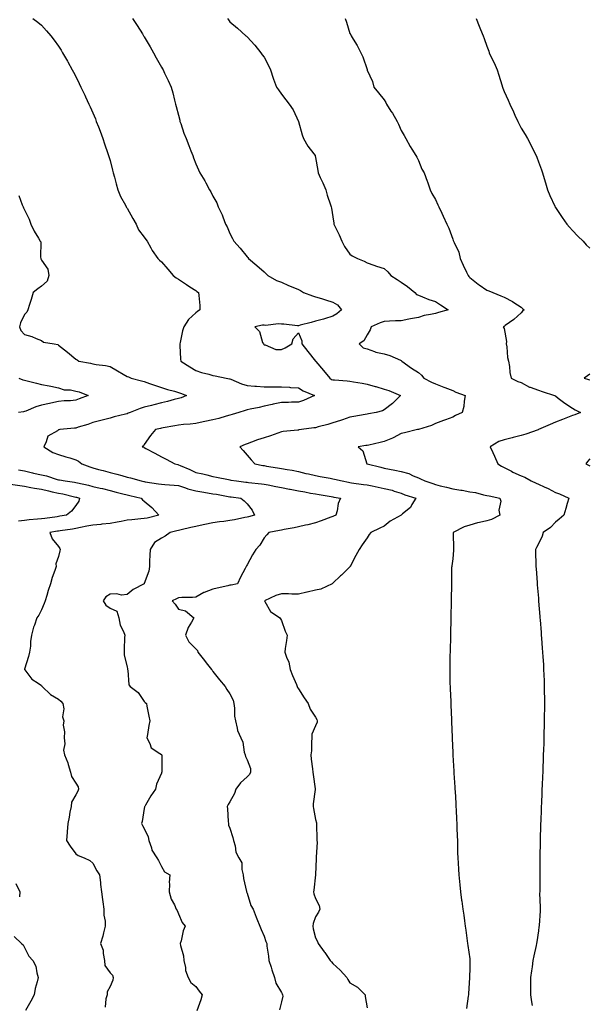
# Model space of a CAD drawing. Units: inches. Extents: x 960563 to 963203, y 7329578 to 7332218.
# Drawn here: x 961115 to 961448, y 7330676 to 7331251 of the extents above; entities that cross this region are included whole.
import ezdxf

# ---------------------------------------------------------------- set-up
doc = ezdxf.new("R2010")
doc.units = ezdxf.units.IN
doc.header["$MEASUREMENT"] = 0
doc.layers.add('Contour_96057329', color=7, linetype='Continuous', true_color=0xdcfec8)

msp = doc.modelspace()

# ---------------------------------------------------------------- linework, layer by layer
at = {"layer": 'Contour_96057329'}
for points in [[(961122.96, 7331251.92, 3287), (961125.87, 7331249.74, 3287), (961128.05, 7331248.03, 3287), (961130.95, 7331244.82, 3287), (961133.43, 7331241.92, 3287), (961135.45, 7331239.32, 3287), (961138.05, 7331235.76, 3287), (961139.51, 7331233.38, 3287), (961140.39, 7331231.92, 3287), (961143.15, 7331227.02, 3287), (961143.4, 7331226.57, 3287), (961145.99, 7331221.92, 3287), (961146.71, 7331220.58, 3287), (961148.05, 7331218.08, 3287), (961150.07, 7331213.95, 3287), (961151.05, 7331211.92, 3287), (961153.27, 7331207.15, 3287), (961153.67, 7331206.3, 3287), (961155.72, 7331201.92, 3287), (961156.45, 7331200.32, 3287), (961158.05, 7331196.82, 3287), (961159.49, 7331193.36, 3287), (961160.05, 7331191.92, 3287), (961161.3, 7331188.67, 3287), (961162.27, 7331186.14, 3287), (961163.86, 7331181.92, 3287), (961164.92, 7331178.8, 3287), (961166.84, 7331173.13, 3287), (961167.25, 7331171.92, 3287), (961167.43, 7331171.3, 3287), (961168.05, 7331169.11, 3287), (961169.57, 7331163.44, 3287), (961169.91, 7331161.92, 3287), (961170.61, 7331159.36, 3287), (961171.61, 7331155.48, 3287), (961172.64, 7331151.92, 3287), (961174.12, 7331147.99, 3287), (961177.04, 7331142.93, 3287), (961177.55, 7331141.92, 3287), (961177.72, 7331141.59, 3287), (961178.05, 7331141.15, 3287), (961181.35, 7331135.22, 3287), (961183.4, 7331131.92, 3287), (961184.7, 7331128.58, 3287), (961188.05, 7331124.21, 3287), (961188.98, 7331122.85, 3287), (961189.69, 7331121.92, 3287), (961191.84, 7331118.14, 3287), (961192.67, 7331116.53, 3287), (961195.87, 7331111.92, 3287), (961197, 7331110.86, 3287), (961198.05, 7331109.97, 3287), (961201.74, 7331105.61, 3287), (961205, 7331101.92, 3287), (961206.71, 7331100.58, 3287), (961208.05, 7331099.74, 3287), (961212.7, 7331096.56, 3287), (961214.62, 7331095.34, 3287), (961218.05, 7331093.14, 3287), (961218.75, 7331092.62, 3287), (961219.76, 7331091.92, 3287), (961219.84, 7331090.13, 3287), (961220.48, 7331084.35, 3287), (961220.57, 7331081.92, 3287), (961219.17, 7331080.8, 3287), (961218.05, 7331080.09, 3287), (961213.84, 7331076.13, 3287), (961211.12, 7331071.92, 3287), (961210.45, 7331069.52, 3287), (961208.95, 7331062.82, 3287), (961208.71, 7331061.92, 3287), (961208.88, 7331061.09, 3287), (961209.12, 7331052.99, 3287), (961209.45, 7331051.92, 3287), (961214.68, 7331048.56, 3287), (961218.05, 7331046.47, 3287), (961221.48, 7331045.34, 3287), (961225.7, 7331044.27, 3287), (961228.05, 7331043.59, 3287), (961229.35, 7331043.22, 3287), (961235.79, 7331041.92, 3287), (961237.75, 7331041.62, 3287), (961238.05, 7331041.58, 3287), (961238.57, 7331041.4, 3287), (961244.75, 7331038.61, 3287), (961248.05, 7331037.75, 3287), (961252.61, 7331037.36, 3287), (961253.47, 7331037.34, 3287), (961258.05, 7331036.9, 3287), (961263.04, 7331036.91, 3287), (961263.07, 7331036.91, 3287), (961268.05, 7331036.93, 3287), (961272.76, 7331036.62, 3287), (961273.43, 7331036.54, 3287), (961278.05, 7331036.21, 3287), (961280.7, 7331034.56, 3287), (961287.48, 7331031.92, 3287), (961281.05, 7331028.93, 3287), (961278.05, 7331027.95, 3287), (961274.07, 7331027.94, 3287), (961272.23, 7331027.75, 3287), (961268.05, 7331027.75, 3287), (961263.27, 7331026.7, 3287), (961262.7, 7331026.56, 3287), (961258.05, 7331025.52, 3287), (961255.08, 7331024.89, 3287), (961249.93, 7331023.8, 3287), (961248.05, 7331023.41, 3287), (961246.86, 7331023.11, 3287), (961243.24, 7331021.92, 3287), (961239.3, 7331020.67, 3287), (961238.05, 7331020.26, 3287), (961235.81, 7331019.68, 3287), (961231.62, 7331018.34, 3287), (961228.05, 7331017.55, 3287), (961223.39, 7331016.57, 3287), (961222.51, 7331016.38, 3287), (961218.05, 7331015.43, 3287), (961214.86, 7331015.11, 3287), (961210.96, 7331014.83, 3287), (961208.05, 7331014.56, 3287), (961205.82, 7331014.14, 3287), (961199.03, 7331012.9, 3287), (961198.05, 7331012.72, 3287), (961197.42, 7331012.55, 3287), (961194.69, 7331011.92, 3287), (961191.59, 7331008.38, 3287), (961188.05, 7331003.2, 3287), (961187.61, 7331002.35, 3287), (961186.89, 7331001.92, 3287), (961187.72, 7331001.59, 3287), (961188.05, 7331001.47, 3287), (961189.05, 7331000.92, 3287), (961194.19, 7330998.07, 3287), (961198.05, 7330996.07, 3287), (961200.83, 7330994.71, 3287), (961205.81, 7330991.92, 3287), (961207.59, 7330991.46, 3287), (961208.05, 7330991.38, 3287), (961209.02, 7330990.95, 3287), (961214.67, 7330988.54, 3287), (961218.05, 7330986.93, 3287), (961222.15, 7330986.02, 3287), (961224.52, 7330985.45, 3287), (961228.05, 7330984.63, 3287), (961230.23, 7330984.1, 3287), (961237.28, 7330982.69, 3287), (961238.05, 7330982.51, 3287), (961238.54, 7330982.41, 3287), (961241.81, 7330981.92, 3287), (961247.4, 7330981.27, 3287), (961248.05, 7330981.18, 3287), (961248.88, 7330981.09, 3287), (961256.44, 7330980.3, 3287), (961258.05, 7330980.12, 3287), (961260.29, 7330979.68, 3287), (961264.89, 7330978.76, 3287), (961268.05, 7330978.15, 3287), (961272.81, 7330977.16, 3287), (961273.21, 7330977.08, 3287), (961278.05, 7330976.12, 3287), (961281.71, 7330975.58, 3287), (961285.11, 7330974.86, 3287), (961288.05, 7330974.38, 3287), (961290.13, 7330974.01, 3287), (961297.22, 7330972.76, 3287), (961298.05, 7330972.6, 3287), (961298.63, 7330972.5, 3287), (961302.58, 7330971.92, 3287), (961301.14, 7330968.83, 3287), (961300.61, 7330964.48, 3287), (961299.87, 7330961.92, 3287), (961298.58, 7330961.39, 3287), (961298.05, 7330961.19, 3287), (961296.92, 7330960.79, 3287), (961291.36, 7330958.61, 3287), (961288.05, 7330957.56, 3287), (961283.6, 7330956.37, 3287), (961282.21, 7330956.08, 3287), (961278.05, 7330955.06, 3287), (961275.46, 7330954.51, 3287), (961269.61, 7330953.49, 3287), (961268.05, 7330953.17, 3287), (961267.02, 7330952.95, 3287), (961260.69, 7330951.92, 3287), (961259.49, 7330950.48, 3287), (961258.05, 7330948.76, 3287), (961255.55, 7330944.42, 3287), (961253.12, 7330941.92, 3287), (961251.16, 7330938.81, 3287), (961248.05, 7330932.91, 3287), (961247.69, 7330932.28, 3287), (961247.51, 7330931.92, 3287), (961246.96, 7330930.83, 3287), (961244.26, 7330925.71, 3287), (961242.5, 7330921.92, 3287), (961238.81, 7330921.15, 3287), (961238.05, 7330921.02, 3287), (961236.87, 7330920.74, 3287), (961230.57, 7330919.41, 3287), (961228.05, 7330918.76, 3287), (961223.09, 7330916.88, 3287), (961222.86, 7330916.73, 3287), (961218.05, 7330914.1, 3287), (961216.18, 7330913.79, 3287), (961209.98, 7330913.86, 3287), (961208.05, 7330913.62, 3287), (961206.8, 7330913.17, 3287), (961204.32, 7330911.92, 3287), (961206.07, 7330909.94, 3287), (961208.05, 7330907.15, 3287), (961212.13, 7330906, 3287), (961216.88, 7330901.92, 3287), (961215.62, 7330899.48, 3287), (961213.7, 7330896.27, 3287), (961212.05, 7330891.92, 3287), (961214.03, 7330887.9, 3287), (961218.05, 7330883.92, 3287), (961219.12, 7330882.99, 3287), (961219.34, 7330881.92, 3287), (961223.16, 7330877.03, 3287), (961224.16, 7330875.81, 3287), (961227.33, 7330871.92, 3287), (961227.62, 7330871.49, 3287), (961228.05, 7330870.75, 3287), (961231.95, 7330865.82, 3287), (961235.27, 7330861.92, 3287), (961236.3, 7330860.17, 3287), (961238.05, 7330857.6, 3287), (961239.99, 7330853.86, 3287), (961240.38, 7330851.92, 3287), (961240.77, 7330849.19, 3287), (961240.77, 7330844.64, 3287), (961241.33, 7330841.92, 3287), (961242.36, 7330837.61, 3287), (961242.38, 7330836.25, 3287), (961244.36, 7330831.92, 3287), (961245.59, 7330829.46, 3287), (961246.33, 7330823.64, 3287), (961246.85, 7330821.92, 3287), (961247.13, 7330821.01, 3287), (961248.05, 7330819.07, 3287), (961250.12, 7330814, 3287), (961250.11, 7330811.92, 3287), (961249.4, 7330810.57, 3287), (961248.05, 7330809.2, 3287), (961244.25, 7330805.72, 3287), (961241.58, 7330801.92, 3287), (961240.62, 7330799.35, 3287), (961238.05, 7330794.66, 3287), (961236.93, 7330793.04, 3287), (961236.34, 7330791.92, 3287), (961236.67, 7330790.54, 3287), (961236.92, 7330783.06, 3287), (961237.11, 7330781.92, 3287), (961237.15, 7330781.02, 3287), (961238.05, 7330779.19, 3287), (961239.79, 7330773.66, 3287), (961240.17, 7330771.92, 3287), (961241.08, 7330768.89, 3287), (961241.4, 7330765.26, 3287), (961243.26, 7330761.92, 3287), (961245.07, 7330758.95, 3287), (961244.99, 7330754.98, 3287), (961245.81, 7330751.92, 3287), (961245.88, 7330749.75, 3287), (961247.75, 7330742.22, 3287), (961247.77, 7330741.92, 3287), (961247.84, 7330741.71, 3287), (961248.05, 7330741.16, 3287), (961250.21, 7330734.08, 3287), (961251.54, 7330731.92, 3287), (961253.26, 7330727.14, 3287), (961253.67, 7330726.3, 3287), (961255.54, 7330721.92, 3287), (961256.24, 7330720.11, 3287), (961258.05, 7330716.21, 3287), (961259.07, 7330712.93, 3287), (961259.5, 7330711.92, 3287), (961259.64, 7330710.33, 3287), (961260.51, 7330704.38, 3287), (961260.72, 7330701.92, 3287), (961262.04, 7330697.93, 3287), (961262.54, 7330696.41, 3287), (961264.06, 7330691.92, 3287), (961264.77, 7330688.64, 3287), (961268.05, 7330683.26, 3287), (961268.54, 7330682.41, 3287), (961268.79, 7330681.92, 3287), (961268.86, 7330681.1, 3287), (961268.05, 7330677.7, 3287), (961266.91, 7330673.07, 3287)], [(961181.23, 7331251.92, 3288), (961183.97, 7331247.83, 3288), (961186.93, 7331243.04, 3288), (961187.63, 7331241.92, 3288), (961187.79, 7331241.66, 3288), (961188.05, 7331241.21, 3288), (961191.53, 7331235.39, 3288), (961193.52, 7331231.92, 3288), (961195.07, 7331228.94, 3288), (961198.05, 7331223.6, 3288), (961198.66, 7331222.53, 3288), (961199.05, 7331221.92, 3288), (961199.94, 7331220.03, 3288), (961201.95, 7331215.82, 3288), (961203.78, 7331211.92, 3288), (961204.77, 7331208.64, 3288), (961205.75, 7331204.22, 3288), (961206.36, 7331201.92, 3288), (961206.73, 7331200.6, 3288), (961208.05, 7331195.43, 3288), (961208.74, 7331192.61, 3288), (961208.89, 7331191.92, 3288), (961209.36, 7331190.61, 3288), (961211.1, 7331184.96, 3288), (961212.42, 7331181.92, 3288), (961213.98, 7331177.84, 3288), (961215.19, 7331174.78, 3288), (961216.3, 7331171.92, 3288), (961216.73, 7331170.6, 3288), (961218.05, 7331167.07, 3288), (961219.68, 7331163.55, 3288), (961220.44, 7331161.92, 3288), (961223.35, 7331157.22, 3288), (961223.99, 7331155.99, 3288), (961226.18, 7331151.92, 3288), (961226.87, 7331150.74, 3288), (961228.05, 7331148.16, 3288), (961230.38, 7331144.25, 3288), (961231.22, 7331141.92, 3288), (961233.46, 7331137.33, 3288), (961233.86, 7331136.11, 3288), (961235.5, 7331131.92, 3288), (961236.45, 7331130.32, 3288), (961238.05, 7331126.37, 3288), (961239.6, 7331123.47, 3288), (961240.41, 7331121.92, 3288), (961243.94, 7331117.8, 3288), (961248.05, 7331112.71, 3288), (961248.46, 7331112.33, 3288), (961248.89, 7331111.92, 3288), (961253.81, 7331107.68, 3288), (961258.05, 7331104.06, 3288), (961259.1, 7331102.97, 3288), (961260.25, 7331101.92, 3288), (961265.2, 7331099.07, 3288), (961268.05, 7331098.05, 3288), (961272.26, 7331096.13, 3288), (961274.83, 7331095.14, 3288), (961278.05, 7331093.81, 3288), (961279.25, 7331093.12, 3288), (961280.89, 7331091.92, 3288), (961286.24, 7331090.11, 3288), (961288.05, 7331089.54, 3288), (961291.5, 7331088.47, 3288), (961293.9, 7331087.77, 3288), (961298.05, 7331086.41, 3288), (961300.82, 7331084.69, 3288), (961303.18, 7331081.92, 3288), (961300.53, 7331079.44, 3288), (961298.05, 7331078.1, 3288), (961293.29, 7331076.68, 3288), (961292.62, 7331076.49, 3288), (961288.05, 7331075.16, 3288), (961285.48, 7331074.49, 3288), (961278.96, 7331072.83, 3288), (961278.05, 7331072.59, 3288), (961277.39, 7331072.59, 3288), (961269.53, 7331073.4, 3288), (961268.05, 7331073.39, 3288), (961266.3, 7331073.67, 3288), (961258.85, 7331072.72, 3288), (961258.05, 7331072.97, 3288), (961257.03, 7331072.94, 3288), (961252.62, 7331071.92, 3288), (961255.3, 7331069.17, 3288), (961257.14, 7331062.83, 3288), (961257.57, 7331061.92, 3288), (961257.8, 7331061.67, 3288), (961258.05, 7331061.45, 3288), (961258.53, 7331061.44, 3288), (961264.91, 7331058.77, 3288), (961268.05, 7331058.74, 3288), (961270.22, 7331059.76, 3288), (961274.12, 7331061.92, 3288), (961275.03, 7331064.94, 3288), (961278.05, 7331068.36, 3288), (961279.96, 7331063.83, 3288), (961279.93, 7331061.92, 3288), (961283.59, 7331057.46, 3288), (961288.05, 7331051.95, 3288), (961288.07, 7331051.93, 3288), (961288.08, 7331051.92, 3288), (961288.19, 7331051.78, 3288), (961292.56, 7331046.43, 3288), (961296.28, 7331041.92, 3288), (961297.37, 7331041.24, 3288), (961298.05, 7331041.05, 3288), (961299.02, 7331040.95, 3288), (961306.43, 7331040.3, 3288), (961308.05, 7331040.15, 3288), (961310.23, 7331039.74, 3288), (961315.16, 7331039.03, 3288), (961318.05, 7331038.44, 3288), (961322.85, 7331037.12, 3288), (961323.17, 7331037.04, 3288), (961328.05, 7331035.58, 3288), (961330.79, 7331034.67, 3288), (961337.66, 7331031.92, 3288), (961332.86, 7331027.11, 3288), (961328.05, 7331023.37, 3288), (961327.12, 7331022.85, 3288), (961323.37, 7331021.92, 3288), (961318.83, 7331021.13, 3288), (961318.05, 7331021, 3288), (961316.9, 7331020.76, 3288), (961310.37, 7331019.6, 3288), (961308.05, 7331019.1, 3288), (961303.83, 7331017.7, 3288), (961302.66, 7331017.32, 3288), (961298.05, 7331015.78, 3288), (961295.16, 7331014.81, 3288), (961289.6, 7331013.47, 3288), (961288.05, 7331013.02, 3288), (961287.09, 7331012.88, 3288), (961279.74, 7331011.92, 3288), (961278.28, 7331011.69, 3288), (961278.05, 7331011.63, 3288), (961277.7, 7331011.57, 3288), (961269.2, 7331010.76, 3288), (961268.05, 7331010.55, 3288), (961265.98, 7331009.85, 3288), (961261.69, 7331008.28, 3288), (961258.05, 7331007.14, 3288), (961254.1, 7331005.87, 3288), (961250.7, 7331004.57, 3288), (961248.05, 7331003.63, 3288), (961246.84, 7331003.14, 3288), (961243.84, 7331001.92, 3288), (961245.84, 7330999.71, 3288), (961248.05, 7330996.93, 3288), (961250.38, 7330994.25, 3288), (961252.48, 7330991.92, 3288), (961257.15, 7330991.02, 3288), (961258.05, 7330990.88, 3288), (961259.33, 7330990.65, 3288), (961265.74, 7330989.61, 3288), (961268.05, 7330989.14, 3288), (961271.44, 7330988.53, 3288), (961274.38, 7330988.25, 3288), (961278.05, 7330987.43, 3288), (961282.42, 7330986.29, 3288), (961283.87, 7330986.09, 3288), (961288.05, 7330985.21, 3288), (961290.75, 7330984.62, 3288), (961296.49, 7330983.49, 3288), (961298.05, 7330983.16, 3288), (961299.11, 7330982.99, 3288), (961303.56, 7330981.92, 3288), (961307.3, 7330981.16, 3288), (961308.05, 7330981.04, 3288), (961309.08, 7330980.89, 3288), (961316.02, 7330979.89, 3288), (961318.05, 7330979.61, 3288), (961320.97, 7330979, 3288), (961324.5, 7330978.37, 3288), (961328.05, 7330977.57, 3288), (961332.65, 7330976.52, 3288), (961333.97, 7330976, 3288), (961338.05, 7330974.78, 3288), (961340.04, 7330973.91, 3288), (961346.54, 7330971.92, 3288), (961344.22, 7330968.09, 3288), (961343.47, 7330966.5, 3288), (961338.79, 7330962.66, 3288), (961338.05, 7330962.01, 3288), (961337.98, 7330961.92, 3288), (961331.6, 7330958.37, 3288), (961328.05, 7330955.57, 3288), (961325.56, 7330954.41, 3288), (961320.22, 7330951.92, 3288), (961319.34, 7330950.63, 3288), (961318.05, 7330948.66, 3288), (961315.25, 7330944.72, 3288), (961313.45, 7330941.92, 3288), (961311.56, 7330938.41, 3288), (961308.15, 7330932.02, 3288), (961308.1, 7330931.92, 3288), (961308.07, 7330931.9, 3288), (961308.05, 7330931.87, 3288), (961303.07, 7330926.9, 3288), (961302.58, 7330926.45, 3288), (961298.05, 7330922.26, 3288), (961297.88, 7330922.09, 3288), (961297.78, 7330921.92, 3288), (961291.14, 7330918.83, 3288), (961288.05, 7330918.12, 3288), (961283.15, 7330917.01, 3288), (961282.99, 7330916.98, 3288), (961278.05, 7330915.92, 3288), (961274.17, 7330915.79, 3288), (961272.18, 7330916.05, 3288), (961268.05, 7330915.95, 3288), (961264.93, 7330915.04, 3288), (961258.19, 7330911.92, 3288), (961258.49, 7330911.49, 3288), (961261.8, 7330905.67, 3288), (961267.18, 7330901.92, 3288), (961267.49, 7330901.37, 3288), (961268.05, 7330900.46, 3288), (961270.37, 7330894.25, 3288), (961271.43, 7330891.92, 3288), (961271.12, 7330888.85, 3288), (961270.29, 7330884.16, 3288), (961270.02, 7330881.92, 3288), (961271.03, 7330878.95, 3288), (961272.34, 7330876.21, 3288), (961273.26, 7330871.92, 3288), (961274.54, 7330868.42, 3288), (961276.85, 7330863.12, 3288), (961277.34, 7330861.92, 3288), (961277.48, 7330861.35, 3288), (961278.05, 7330860.46, 3288), (961281.38, 7330855.25, 3288), (961283.77, 7330851.92, 3288), (961284.82, 7330848.69, 3288), (961288.05, 7330844.08, 3288), (961288.84, 7330842.71, 3288), (961289.03, 7330841.92, 3288), (961288.89, 7330841.08, 3288), (961288.05, 7330839.03, 3288), (961285.86, 7330834.11, 3288), (961285.77, 7330831.92, 3288), (961285.57, 7330829.44, 3288), (961285.59, 7330824.38, 3288), (961285.35, 7330821.92, 3288), (961285.55, 7330819.42, 3288), (961286.21, 7330813.76, 3288), (961286.36, 7330811.92, 3288), (961286.59, 7330810.46, 3288), (961287.82, 7330802.16, 3288), (961287.84, 7330801.92, 3288), (961287.84, 7330801.71, 3288), (961286.61, 7330793.35, 3288), (961286.56, 7330791.92, 3288), (961286.82, 7330790.69, 3288), (961288.05, 7330784.27, 3288), (961288.53, 7330782.4, 3288), (961288.55, 7330781.92, 3288), (961288.56, 7330781.41, 3288), (961288.84, 7330772.71, 3288), (961288.85, 7330771.92, 3288), (961288.9, 7330771.07, 3288), (961288.39, 7330762.26, 3288), (961288.42, 7330761.92, 3288), (961288.4, 7330761.57, 3288), (961288.05, 7330751.92, 3288), (961286.96, 7330743.01, 3288), (961286.82, 7330741.92, 3288), (961287.03, 7330740.9, 3288), (961288.05, 7330738.06, 3288), (961290.08, 7330733.95, 3288), (961290.43, 7330731.92, 3288), (961289.76, 7330730.21, 3288), (961288.05, 7330727.49, 3288), (961286.53, 7330723.44, 3288), (961286.47, 7330721.92, 3288), (961286.63, 7330720.5, 3288), (961288.05, 7330715.11, 3288), (961289.15, 7330713.02, 3288), (961289.51, 7330711.92, 3288), (961293.14, 7330707.01, 3288), (961293.46, 7330706.51, 3288), (961296.53, 7330701.92, 3288), (961297.24, 7330701.1, 3288), (961298.05, 7330700.21, 3288), (961302.4, 7330696.27, 3288), (961306.18, 7330691.92, 3288), (961306.9, 7330690.77, 3288), (961308.05, 7330688.9, 3288), (961312.44, 7330686.31, 3288), (961316.93, 7330681.92, 3288), (961317.01, 7330680.88, 3288), (961318.05, 7330674.31, 3288)], [(961236.67, 7331251.92, 3289), (961237.24, 7331251.1, 3289), (961238.05, 7331250.08, 3289), (961242.39, 7331246.25, 3289), (961247.38, 7331241.92, 3289), (961247.75, 7331241.62, 3289), (961248.05, 7331241.29, 3289), (961252.6, 7331236.47, 3289), (961256.03, 7331231.92, 3289), (961256.94, 7331230.8, 3289), (961258.05, 7331229.3, 3289), (961260.64, 7331224.51, 3289), (961261.79, 7331221.92, 3289), (961263.2, 7331217.07, 3289), (961263.45, 7331216.52, 3289), (961265.18, 7331211.92, 3289), (961266.39, 7331210.26, 3289), (961268.05, 7331207.76, 3289), (961270.64, 7331204.51, 3289), (961272.71, 7331201.92, 3289), (961274.87, 7331198.73, 3289), (961278.05, 7331191.92, 3289), (961280.19, 7331184.06, 3289), (961281.01, 7331181.92, 3289), (961283.57, 7331177.44, 3289), (961286.97, 7331173, 3289), (961287.77, 7331171.92, 3289), (961287.83, 7331171.7, 3289), (961288.05, 7331170.86, 3289), (961289.29, 7331163.16, 3289), (961289.6, 7331161.92, 3289), (961290.8, 7331159.16, 3289), (961292.18, 7331156.05, 3289), (961293.99, 7331151.92, 3289), (961294.88, 7331148.75, 3289), (961296.83, 7331143.14, 3289), (961297.21, 7331141.92, 3289), (961297.37, 7331141.24, 3289), (961298.05, 7331136.13, 3289), (961298.63, 7331132.49, 3289), (961298.69, 7331131.92, 3289), (961299.25, 7331130.72, 3289), (961301.82, 7331125.68, 3289), (961303.28, 7331121.92, 3289), (961304.92, 7331118.8, 3289), (961308.05, 7331114.32, 3289), (961309.47, 7331113.33, 3289), (961312.43, 7331111.92, 3289), (961316.35, 7331110.22, 3289), (961318.05, 7331109.38, 3289), (961321.97, 7331108, 3289), (961323.5, 7331107.37, 3289), (961328.05, 7331106.05, 3289), (961330.14, 7331104.01, 3289), (961332.01, 7331101.92, 3289), (961335.67, 7331099.54, 3289), (961338.05, 7331098.09, 3289), (961341.7, 7331095.57, 3289), (961346.01, 7331091.92, 3289), (961347, 7331090.87, 3289), (961348.05, 7331090.4, 3289), (961350.5, 7331089.47, 3289), (961354.07, 7331087.93, 3289), (961358.05, 7331086.65, 3289), (961360.86, 7331084.73, 3289), (961365.45, 7331081.92, 3289), (961359.74, 7331080.23, 3289), (961358.05, 7331079.8, 3289), (961355.2, 7331079.07, 3289), (961351.39, 7331078.58, 3289), (961348.05, 7331077.39, 3289), (961343.38, 7331076.59, 3289), (961342.44, 7331076.31, 3289), (961338.05, 7331075.39, 3289), (961334.61, 7331075.36, 3289), (961331.27, 7331075.14, 3289), (961328.05, 7331075.11, 3289), (961325.77, 7331074.2, 3289), (961320.53, 7331071.92, 3289), (961319.8, 7331070.17, 3289), (961318.05, 7331067.22, 3289), (961316.15, 7331063.82, 3289), (961313.56, 7331061.92, 3289), (961315.75, 7331059.62, 3289), (961318.05, 7331059.15, 3289), (961322.47, 7331057.5, 3289), (961323.22, 7331057.09, 3289), (961328.05, 7331056.08, 3289), (961331.33, 7331055.21, 3289), (961337.57, 7331052.4, 3289), (961338.05, 7331052.23, 3289), (961338.22, 7331052.09, 3289), (961338.46, 7331051.92, 3289), (961343.93, 7331047.8, 3289), (961348.05, 7331045.27, 3289), (961349.88, 7331043.75, 3289), (961351.3, 7331041.92, 3289), (961355.73, 7331039.6, 3289), (961358.05, 7331038.61, 3289), (961362.84, 7331036.71, 3289), (961363.5, 7331036.48, 3289), (961368.05, 7331034.76, 3289), (961369.99, 7331033.86, 3289), (961375.39, 7331031.92, 3289), (961374.73, 7331028.59, 3289), (961374.54, 7331025.43, 3289), (961373.52, 7331021.92, 3289), (961369.73, 7331020.24, 3289), (961368.05, 7331019.19, 3289), (961363.77, 7331017.64, 3289), (961362.7, 7331017.27, 3289), (961358.05, 7331015.5, 3289), (961355.66, 7331014.32, 3289), (961348.2, 7331012.06, 3289), (961348.05, 7331012.01, 3289), (961347.99, 7331011.98, 3289), (961347.61, 7331011.92, 3289), (961339.88, 7331010.09, 3289), (961338.05, 7331009.73, 3289), (961333.31, 7331007.18, 3289), (961332.98, 7331006.99, 3289), (961328.05, 7331004.88, 3289), (961325.65, 7331004.33, 3289), (961319.03, 7331002.9, 3289), (961318.05, 7331002.68, 3289), (961317.43, 7331002.54, 3289), (961312.94, 7331001.92, 3289), (961315.56, 7330999.43, 3289), (961317.98, 7330991.99, 3289), (961318.02, 7330991.92, 3289), (961318.06, 7330991.91, 3289), (961326.05, 7330989.92, 3289), (961328.05, 7330989.44, 3289), (961331.09, 7330988.88, 3289), (961334.28, 7330988.15, 3289), (961338.05, 7330987.53, 3289), (961342.47, 7330986.34, 3289), (961344.99, 7330984.97, 3289), (961348.05, 7330983.71, 3289), (961349.34, 7330983.21, 3289), (961351.71, 7330981.92, 3289), (961356.52, 7330980.38, 3289), (961358.05, 7330979.87, 3289), (961360.78, 7330979.18, 3289), (961364.46, 7330978.33, 3289), (961368.05, 7330977.38, 3289), (961372.75, 7330976.62, 3289), (961373.51, 7330976.46, 3289), (961378.05, 7330975.66, 3289), (961381.3, 7330975.17, 3289), (961386.1, 7330973.87, 3289), (961388.05, 7330973.51, 3289), (961389.33, 7330973.19, 3289), (961395.62, 7330971.92, 3289), (961396.19, 7330970.06, 3289), (961395.09, 7330964.88, 3289), (961395.49, 7330961.92, 3289), (961390.62, 7330959.35, 3289), (961388.05, 7330958.65, 3289), (961383.73, 7330957.6, 3289), (961382.58, 7330957.39, 3289), (961378.05, 7330956.1, 3289), (961374.74, 7330955.23, 3289), (961368.4, 7330951.92, 3289), (961368.42, 7330951.54, 3289), (961368.52, 7330942.39, 3289), (961368.56, 7330941.92, 3289), (961368.54, 7330941.43, 3289), (961368.05, 7330936.43, 3289), (961367.62, 7330932.35, 3289), (961367.51, 7330931.92, 3289), (961367.46, 7330931.33, 3289), (961367.42, 7330922.55, 3289), (961367.37, 7330921.92, 3289), (961367.38, 7330921.25, 3289), (961367.13, 7330912.84, 3289), (961367.14, 7330911.92, 3289), (961367.14, 7330911.01, 3289), (961366.88, 7330903.09, 3289), (961366.88, 7330901.92, 3289), (961366.89, 7330900.76, 3289), (961366.78, 7330893.19, 3289), (961366.78, 7330891.92, 3289), (961366.74, 7330890.62, 3289), (961366.56, 7330883.42, 3289), (961366.51, 7330881.92, 3289), (961366.46, 7330880.33, 3289), (961366.39, 7330873.58, 3289), (961366.34, 7330871.92, 3289), (961366.39, 7330870.26, 3289), (961366.48, 7330863.49, 3289), (961366.53, 7330861.92, 3289), (961366.63, 7330860.51, 3289), (961366.92, 7330853.06, 3289), (961367, 7330851.92, 3289), (961367.06, 7330850.93, 3289), (961367.33, 7330842.65, 3289), (961367.37, 7330841.92, 3289), (961367.42, 7330841.28, 3289), (961367.68, 7330832.29, 3289), (961367.7, 7330831.92, 3289), (961367.72, 7330831.59, 3289), (961368.05, 7330823.35, 3289), (961368.11, 7330821.98, 3289), (961368.11, 7330821.86, 3289), (961368.67, 7330812.55, 3289), (961368.7, 7330811.92, 3289), (961368.74, 7330811.23, 3289), (961369.28, 7330803.16, 3289), (961369.35, 7330801.92, 3289), (961369.43, 7330800.54, 3289), (961369.86, 7330793.73, 3289), (961369.96, 7330791.92, 3289), (961370.06, 7330789.91, 3289), (961370.33, 7330784.19, 3289), (961370.43, 7330781.92, 3289), (961370.53, 7330779.44, 3289), (961370.7, 7330774.57, 3289), (961370.79, 7330771.92, 3289), (961370.87, 7330769.1, 3289), (961370.96, 7330764.83, 3289), (961371.04, 7330761.92, 3289), (961371.22, 7330758.75, 3289), (961371.44, 7330755.31, 3289), (961371.63, 7330751.92, 3289), (961372.01, 7330747.96, 3289), (961372.21, 7330746.09, 3289), (961372.61, 7330741.92, 3289), (961373.26, 7330737.13, 3289), (961373.31, 7330736.65, 3289), (961373.96, 7330731.92, 3289), (961374.47, 7330728.33, 3289), (961374.93, 7330725.04, 3289), (961375.37, 7330721.92, 3289), (961375.7, 7330719.57, 3289), (961376.59, 7330713.38, 3289), (961376.8, 7330711.92, 3289), (961376.87, 7330710.73, 3289), (961378.05, 7330702.81, 3289), (961378.15, 7330702.02, 3289), (961378.16, 7330701.92, 3289), (961378.16, 7330701.81, 3289), (961378.05, 7330697.52, 3289), (961377.88, 7330692.09, 3289), (961377.89, 7330691.92, 3289), (961377.87, 7330691.75, 3289), (961377.37, 7330682.6, 3289), (961377.32, 7330681.92, 3289), (961377.18, 7330681.05, 3289), (961376.1, 7330673.88, 3289)], [(961305.35, 7331251.92, 3290), (961306.06, 7331249.92, 3290), (961308.05, 7331243.24, 3290), (961308.56, 7331242.43, 3290), (961308.87, 7331241.92, 3290), (961309.99, 7331239.98, 3290), (961312.26, 7331236.12, 3290), (961314.51, 7331231.92, 3290), (961315.67, 7331229.54, 3290), (961318.05, 7331222.09, 3290), (961318.11, 7331221.98, 3290), (961318.14, 7331221.92, 3290), (961318.19, 7331221.79, 3290), (961321.24, 7331215.12, 3290), (961321.94, 7331211.92, 3290), (961324.7, 7331208.57, 3290), (961328.05, 7331204.4, 3290), (961328.98, 7331202.85, 3290), (961329.47, 7331201.92, 3290), (961332.05, 7331197.91, 3290), (961332.84, 7331196.72, 3290), (961335.7, 7331191.92, 3290), (961336.44, 7331190.3, 3290), (961338.05, 7331186.49, 3290), (961339.79, 7331183.66, 3290), (961340.79, 7331181.92, 3290), (961343.33, 7331177.21, 3290), (961344.3, 7331175.67, 3290), (961346.58, 7331171.92, 3290), (961347.13, 7331171.01, 3290), (961348.05, 7331169.08, 3290), (961350.14, 7331164.01, 3290), (961351.46, 7331161.92, 3290), (961353.19, 7331157.05, 3290), (961353.3, 7331156.67, 3290), (961354.9, 7331151.92, 3290), (961355.84, 7331149.71, 3290), (961358.05, 7331146.32, 3290), (961359.3, 7331143.17, 3290), (961359.94, 7331141.92, 3290), (961361.69, 7331138.28, 3290), (961362.59, 7331136.46, 3290), (961364.64, 7331131.92, 3290), (961365.75, 7331129.62, 3290), (961368.05, 7331123.21, 3290), (961368.41, 7331122.28, 3290), (961368.54, 7331121.92, 3290), (961368.84, 7331121.13, 3290), (961371.57, 7331115.44, 3290), (961372.5, 7331111.92, 3290), (961374.16, 7331108.03, 3290), (961376.14, 7331103.83, 3290), (961377.01, 7331101.92, 3290), (961377.5, 7331101.37, 3290), (961378.05, 7331100.72, 3290), (961382.97, 7331096.84, 3290), (961383.46, 7331096.51, 3290), (961388.05, 7331093.33, 3290), (961389.09, 7331092.96, 3290), (961391.43, 7331091.92, 3290), (961396.17, 7331090.04, 3290), (961398.05, 7331089.34, 3290), (961402.93, 7331086.8, 3290), (961403.77, 7331086.2, 3290), (961408.05, 7331083.32, 3290), (961408.79, 7331082.66, 3290), (961409.71, 7331081.92, 3290), (961408.89, 7331081.08, 3290), (961408.05, 7331080.07, 3290), (961403.83, 7331076.14, 3290), (961398.74, 7331072.61, 3290), (961398.05, 7331072.11, 3290), (961397.91, 7331072.06, 3290), (961397.5, 7331071.92, 3290), (961397.63, 7331071.5, 3290), (961398.05, 7331071.03, 3290), (961399.55, 7331063.43, 3290), (961399.32, 7331061.92, 3290), (961399.63, 7331060.34, 3290), (961400.06, 7331053.94, 3290), (961400.62, 7331051.92, 3290), (961401.14, 7331048.83, 3290), (961401.45, 7331045.32, 3290), (961402.15, 7331041.92, 3290), (961406.14, 7331040.01, 3290), (961408.05, 7331039.42, 3290), (961412.92, 7331036.79, 3290), (961413.28, 7331036.69, 3290), (961418.05, 7331034.86, 3290), (961420.31, 7331034.18, 3290), (961427.54, 7331031.92, 3290), (961427.84, 7331031.71, 3290), (961428.05, 7331031.54, 3290), (961429.69, 7331030.28, 3290), (961433.45, 7331027.32, 3290), (961438.05, 7331024.34, 3290), (961439.57, 7331023.44, 3290), (961442.69, 7331021.92, 3290), (961439.37, 7331020.6, 3290), (961438.05, 7331020.12, 3290), (961435.12, 7331019, 3290), (961432.17, 7331017.8, 3290), (961428.05, 7331016.31, 3290), (961425.01, 7331014.96, 3290), (961418.15, 7331011.92, 3290), (961418.08, 7331011.89, 3290), (961418.05, 7331011.88, 3290), (961417.98, 7331011.86, 3290), (961410.71, 7331009.26, 3290), (961408.05, 7331008.38, 3290), (961403.37, 7331007.25, 3290), (961402.85, 7331007.11, 3290), (961398.05, 7331005.99, 3290), (961395.04, 7331004.93, 3290), (961389.94, 7331001.92, 3290), (961391.48, 7330998.49, 3290), (961392.44, 7330996.31, 3290), (961394.44, 7330991.92, 3290), (961396.62, 7330990.49, 3290), (961398.05, 7330989.8, 3290), (961402.42, 7330987.55, 3290), (961403.24, 7330987.11, 3290), (961408.05, 7330984.95, 3290), (961410.19, 7330984.06, 3290), (961413.83, 7330981.92, 3290), (961416.77, 7330980.64, 3290), (961418.05, 7330980.05, 3290), (961421.48, 7330978.49, 3290), (961423.71, 7330977.59, 3290), (961428.05, 7330975.23, 3290), (961430.44, 7330974.32, 3290), (961435.76, 7330971.92, 3290), (961434.89, 7330968.75, 3290), (961434.04, 7330965.93, 3290), (961432.98, 7330961.92, 3290), (961430.3, 7330959.68, 3290), (961428.05, 7330957.96, 3290), (961425.2, 7330954.77, 3290), (961420.96, 7330951.92, 3290), (961420.21, 7330949.77, 3290), (961418.05, 7330945.31, 3290), (961416.93, 7330943.04, 3290), (961416.34, 7330941.92, 3290), (961416.37, 7330940.24, 3290), (961416.64, 7330933.33, 3290), (961416.66, 7330931.92, 3290), (961416.73, 7330930.6, 3290), (961417.33, 7330922.64, 3290), (961417.37, 7330921.92, 3290), (961417.42, 7330921.29, 3290), (961418.05, 7330913.56, 3290), (961418.18, 7330912.05, 3290), (961418.19, 7330911.92, 3290), (961418.2, 7330911.77, 3290), (961418.91, 7330902.78, 3290), (961418.98, 7330901.92, 3290), (961419.07, 7330900.9, 3290), (961419.66, 7330893.53, 3290), (961419.79, 7330891.92, 3290), (961419.93, 7330890.04, 3290), (961420.38, 7330884.25, 3290), (961420.56, 7330881.92, 3290), (961420.72, 7330879.25, 3290), (961420.98, 7330874.85, 3290), (961421.16, 7330871.92, 3290), (961421.26, 7330868.7, 3290), (961421.4, 7330865.26, 3290), (961421.51, 7330861.92, 3290), (961421.54, 7330858.43, 3290), (961421.58, 7330855.44, 3290), (961421.6, 7330851.92, 3290), (961421.58, 7330848.4, 3290), (961421.54, 7330845.41, 3290), (961421.5, 7330841.92, 3290), (961421.42, 7330838.55, 3290), (961421.34, 7330835.21, 3290), (961421.27, 7330831.92, 3290), (961421.17, 7330828.79, 3290), (961421.06, 7330824.93, 3290), (961420.96, 7330821.92, 3290), (961420.85, 7330819.12, 3290), (961420.68, 7330814.55, 3290), (961420.58, 7330811.92, 3290), (961420.48, 7330809.48, 3290), (961420.27, 7330804.14, 3290), (961420.17, 7330801.92, 3290), (961420.09, 7330799.88, 3290), (961419.85, 7330793.71, 3290), (961419.77, 7330791.92, 3290), (961419.7, 7330790.26, 3290), (961419.46, 7330783.32, 3290), (961419.4, 7330781.92, 3290), (961419.36, 7330780.62, 3290), (961419.15, 7330773.02, 3290), (961419.11, 7330771.92, 3290), (961419.09, 7330770.88, 3290), (961418.99, 7330762.86, 3290), (961418.97, 7330761.92, 3290), (961418.95, 7330761.02, 3290), (961418.87, 7330752.74, 3290), (961418.85, 7330751.92, 3290), (961418.84, 7330751.13, 3290), (961418.85, 7330742.72, 3290), (961418.83, 7330741.92, 3290), (961418.81, 7330741.16, 3290), (961419.13, 7330733, 3290), (961419.1, 7330731.92, 3290), (961419.03, 7330730.94, 3290), (961418.53, 7330722.4, 3290), (961418.49, 7330721.92, 3290), (961418.42, 7330721.54, 3290), (961418.05, 7330719.25, 3290), (961417.1, 7330712.86, 3290), (961417.01, 7330711.92, 3290), (961416.76, 7330710.63, 3290), (961415.37, 7330704.6, 3290), (961414.88, 7330701.92, 3290), (961414.36, 7330698.23, 3290), (961414.05, 7330695.92, 3290), (961413.49, 7330691.92, 3290), (961413.49, 7330687.36, 3290), (961413.5, 7330686.47, 3290), (961413.49, 7330681.92, 3290), (961413.99, 7330677.86, 3290), (961414.41, 7330675.56, 3290)], [(961381.77, 7331251.92, 3291), (961383.6, 7331247.46, 3291), (961384.38, 7331245.6, 3291), (961385.89, 7331241.92, 3291), (961386.46, 7331240.33, 3291), (961388.05, 7331235.73, 3291), (961389.06, 7331232.92, 3291), (961389.43, 7331231.92, 3291), (961390.6, 7331229.37, 3291), (961392.18, 7331226.05, 3291), (961393.98, 7331221.92, 3291), (961394.99, 7331218.86, 3291), (961396.66, 7331213.3, 3291), (961397.1, 7331211.92, 3291), (961397.36, 7331211.23, 3291), (961398.05, 7331209.27, 3291), (961400.36, 7331204.23, 3291), (961401.48, 7331201.92, 3291), (961403.54, 7331197.41, 3291), (961404.37, 7331195.6, 3291), (961406.06, 7331191.92, 3291), (961406.73, 7331190.6, 3291), (961408.05, 7331188.02, 3291), (961410.34, 7331184.21, 3291), (961411.8, 7331181.92, 3291), (961413.88, 7331177.76, 3291), (961415.45, 7331174.52, 3291), (961416.73, 7331171.92, 3291), (961417.09, 7331170.96, 3291), (961418.05, 7331168.36, 3291), (961419.81, 7331163.67, 3291), (961420.52, 7331161.92, 3291), (961421.51, 7331158.46, 3291), (961422.18, 7331156.05, 3291), (961423.33, 7331151.92, 3291), (961424.78, 7331148.65, 3291), (961427.66, 7331142.31, 3291), (961427.84, 7331141.92, 3291), (961427.92, 7331141.79, 3291), (961428.05, 7331141.61, 3291), (961431.94, 7331135.81, 3291), (961434.7, 7331131.92, 3291), (961436.23, 7331130.11, 3291), (961438.05, 7331128.25, 3291), (961441.09, 7331124.95, 3291), (961444.18, 7331121.92, 3291), (961446.02, 7331119.88, 3291), (961448.05, 7331117.95, 3291)], [(961114.8, 7331148.66, 3286), (961116.86, 7331143.11, 3286), (961117.31, 7331141.92, 3286), (961117.52, 7331141.4, 3286), (961118.05, 7331140.25, 3286), (961120.85, 7331134.72, 3286), (961121.81, 7331131.92, 3286), (961123.85, 7331127.72, 3286), (961126.34, 7331123.62, 3286), (961127.33, 7331121.92, 3286), (961127.63, 7331121.5, 3286), (961127.44, 7331112.53, 3286), (961127.61, 7331111.92, 3286), (961127.68, 7331111.55, 3286), (961128.05, 7331110.94, 3286), (961131.7, 7331105.58, 3286), (961132.31, 7331101.92, 3286), (961131.3, 7331098.67, 3286), (961128.05, 7331095.68, 3286), (961125.91, 7331094.05, 3286), (961123.29, 7331091.92, 3286), (961122.01, 7331087.95, 3286), (961121.06, 7331084.93, 3286), (961120.09, 7331081.92, 3286), (961119.55, 7331080.42, 3286), (961118.05, 7331079.18, 3286), (961115.73, 7331074.24, 3286), (961115.19, 7331071.92, 3286), (961116, 7331069.86, 3286), (961118.05, 7331067.43, 3286), (961122.33, 7331066.2, 3286), (961124.86, 7331065.11, 3286), (961128.05, 7331063.98, 3286), (961129.13, 7331063, 3286), (961135.41, 7331061.92, 3286), (961137.65, 7331061.52, 3286), (961138.05, 7331061.3, 3286), (961141.44, 7331058.53, 3286), (961143.22, 7331057.09, 3286), (961148.05, 7331053.01, 3286), (961148.79, 7331052.67, 3286), (961149.92, 7331051.92, 3286), (961156.74, 7331050.62, 3286), (961158.05, 7331050.36, 3286), (961160.02, 7331049.95, 3286), (961165.49, 7331049.36, 3286), (961168.05, 7331048.68, 3286), (961172.33, 7331046.2, 3286), (961175.71, 7331044.26, 3286), (961178.05, 7331042.91, 3286), (961178.8, 7331042.67, 3286), (961180.3, 7331041.92, 3286), (961186.51, 7331040.37, 3286), (961188.05, 7331039.94, 3286), (961191.05, 7331038.92, 3286), (961193.99, 7331037.86, 3286), (961198.05, 7331036.56, 3286), (961201.52, 7331035.39, 3286), (961205.68, 7331034.29, 3286), (961208.05, 7331033.58, 3286), (961209.28, 7331033.16, 3286), (961212.67, 7331031.92, 3286), (961209.53, 7331030.44, 3286), (961208.05, 7331030.05, 3286), (961205.58, 7331029.45, 3286), (961201.59, 7331028.38, 3286), (961198.05, 7331027.59, 3286), (961193.56, 7331026.41, 3286), (961192.19, 7331026.06, 3286), (961188.05, 7331024.99, 3286), (961185.73, 7331024.24, 3286), (961179.8, 7331021.92, 3286), (961178.55, 7331021.43, 3286), (961178.05, 7331021.18, 3286), (961177.03, 7331020.91, 3286), (961170.56, 7331019.42, 3286), (961168.05, 7331018.65, 3286), (961162.69, 7331017.29, 3286), (961158.05, 7331016.12, 3286), (961155.01, 7331014.96, 3286), (961149.41, 7331013.27, 3286), (961148.05, 7331012.81, 3286), (961147.24, 7331012.73, 3286), (961138.71, 7331011.92, 3286), (961138.17, 7331011.8, 3286), (961138.05, 7331011.74, 3286), (961137.36, 7331011.23, 3286), (961131.85, 7331008.12, 3286), (961130.86, 7331004.74, 3286), (961129.36, 7331001.92, 3286), (961134.64, 7330998.51, 3286), (961138.05, 7330997.39, 3286), (961142.19, 7330996.06, 3286), (961144.62, 7330995.34, 3286), (961148.05, 7330994.29, 3286), (961149.56, 7330993.43, 3286), (961151.61, 7330991.92, 3286), (961156.24, 7330990.11, 3286), (961158.05, 7330989.51, 3286), (961161.32, 7330988.65, 3286), (961164.07, 7330987.94, 3286), (961168.05, 7330986.87, 3286), (961172.08, 7330985.95, 3286), (961174.95, 7330985.02, 3286), (961178.05, 7330984.19, 3286), (961179.91, 7330983.78, 3286), (961186.14, 7330981.92, 3286), (961187.73, 7330981.6, 3286), (961188.05, 7330981.53, 3286), (961188.51, 7330981.46, 3286), (961196.43, 7330980.3, 3286), (961198.05, 7330980.05, 3286), (961200.11, 7330979.86, 3286), (961205.59, 7330979.45, 3286), (961208.05, 7330979.23, 3286), (961212.04, 7330977.93, 3286), (961213.51, 7330977.38, 3286), (961218.05, 7330976.08, 3286), (961221.62, 7330975.49, 3286), (961225.01, 7330974.96, 3286), (961228.05, 7330974.46, 3286), (961230.25, 7330974.12, 3286), (961237.09, 7330972.88, 3286), (961238.05, 7330972.72, 3286), (961238.76, 7330972.63, 3286), (961244.34, 7330971.92, 3286), (961246.42, 7330970.29, 3286), (961248.05, 7330968.52, 3286), (961251.06, 7330964.92, 3286), (961252.44, 7330961.92, 3286), (961248.95, 7330961.02, 3286), (961248.05, 7330960.79, 3286), (961246.65, 7330960.52, 3286), (961240.7, 7330959.27, 3286), (961238.05, 7330958.79, 3286), (961234.44, 7330958.31, 3286), (961231.95, 7330958.02, 3286), (961228.05, 7330957.48, 3286), (961223.45, 7330956.52, 3286), (961222.45, 7330956.32, 3286), (961218.05, 7330955.42, 3286), (961215.21, 7330954.76, 3286), (961209.56, 7330953.44, 3286), (961208.05, 7330953.09, 3286), (961207.11, 7330952.85, 3286), (961203.12, 7330951.92, 3286), (961200.2, 7330949.77, 3286), (961198.05, 7330948.59, 3286), (961194.05, 7330945.93, 3286), (961191.44, 7330941.92, 3286), (961191.28, 7330938.69, 3286), (961191.15, 7330935.02, 3286), (961191, 7330931.92, 3286), (961190.69, 7330929.28, 3286), (961188.05, 7330922.15, 3286), (961187.93, 7330921.92, 3286), (961181.49, 7330918.49, 3286), (961178.05, 7330915.58, 3286), (961174.69, 7330915.28, 3286), (961172.06, 7330915.93, 3286), (961168.05, 7330915.74, 3286), (961165.69, 7330914.29, 3286), (961164.04, 7330911.92, 3286), (961165.59, 7330909.46, 3286), (961168.05, 7330907.65, 3286), (961172.01, 7330905.88, 3286), (961173.25, 7330901.92, 3286), (961173.96, 7330897.82, 3286), (961175.97, 7330894, 3286), (961176.64, 7330891.92, 3286), (961176.59, 7330890.46, 3286), (961176.36, 7330883.61, 3286), (961176.29, 7330881.92, 3286), (961176.24, 7330880.12, 3286), (961178.05, 7330873.48, 3286), (961178.27, 7330872.14, 3286), (961178.3, 7330871.92, 3286), (961178.44, 7330871.53, 3286), (961179.03, 7330862.9, 3286), (961179.79, 7330861.92, 3286), (961184.54, 7330858.41, 3286), (961188.05, 7330853.13, 3286), (961188.61, 7330852.48, 3286), (961189.27, 7330851.92, 3286), (961189.59, 7330850.38, 3286), (961190.76, 7330844.63, 3286), (961191.33, 7330841.92, 3286), (961190.74, 7330839.23, 3286), (961189.92, 7330833.8, 3286), (961189.55, 7330831.92, 3286), (961191.31, 7330828.65, 3286), (961192.14, 7330826.01, 3286), (961197.16, 7330822.81, 3286), (961198.05, 7330822.12, 3286), (961198.15, 7330822.02, 3286), (961198.19, 7330821.92, 3286), (961198.2, 7330821.78, 3286), (961198.26, 7330812.13, 3286), (961198.27, 7330811.92, 3286), (961198.18, 7330811.79, 3286), (961198.05, 7330811.36, 3286), (961195.18, 7330804.79, 3286), (961194.51, 7330801.92, 3286), (961191.87, 7330798.1, 3286), (961188.68, 7330792.55, 3286), (961188.3, 7330791.92, 3286), (961188.25, 7330791.72, 3286), (961188.05, 7330790.64, 3286), (961186.8, 7330783.17, 3286), (961186.34, 7330781.92, 3286), (961186.92, 7330780.79, 3286), (961188.05, 7330779.06, 3286), (961190.23, 7330774.1, 3286), (961190.72, 7330771.92, 3286), (961192.26, 7330767.71, 3286), (961192.53, 7330766.41, 3286), (961195.28, 7330761.92, 3286), (961196.39, 7330760.26, 3286), (961198.05, 7330756.87, 3286), (961199.86, 7330753.73, 3286), (961202.91, 7330751.92, 3286), (961202.49, 7330747.48, 3286), (961202.79, 7330746.66, 3286), (961202.6, 7330741.92, 3286), (961203.79, 7330737.66, 3286), (961205.6, 7330734.38, 3286), (961206.65, 7330731.92, 3286), (961207.25, 7330731.11, 3286), (961208.05, 7330729.2, 3286), (961210.15, 7330724.01, 3286), (961211.85, 7330721.92, 3286), (961210.82, 7330719.15, 3286), (961209.49, 7330713.35, 3286), (961209.05, 7330711.92, 3286), (961209.23, 7330710.74, 3286), (961210.87, 7330704.74, 3286), (961211.2, 7330701.92, 3286), (961212.09, 7330697.88, 3286), (961212.14, 7330696.01, 3286), (961213.64, 7330691.92, 3286), (961215.25, 7330689.12, 3286), (961218.05, 7330686.76, 3286), (961220.1, 7330683.97, 3286), (961221.93, 7330681.92, 3286), (961221.07, 7330678.9, 3286), (961218.71, 7330672.58, 3286)], [(961448.05, 7331044.3, 3291), (961446.68, 7331043.28, 3291), (961444.78, 7331041.92, 3291), (961447.35, 7331041.22, 3291), (961448.05, 7331041, 3291)], [(961114.77, 7331041.92, 3285), (961117.15, 7331041.02, 3285), (961118.05, 7331040.73, 3285), (961119.6, 7331040.37, 3285), (961125.1, 7331038.97, 3285), (961128.05, 7331038.32, 3285), (961132.53, 7331037.43, 3285), (961133.45, 7331037.32, 3285), (961138.05, 7331036.26, 3285), (961141.34, 7331035.21, 3285), (961144.91, 7331035.06, 3285), (961148.05, 7331034.42, 3285), (961150.07, 7331033.95, 3285), (961155.38, 7331031.92, 3285), (961150.13, 7331029.84, 3285), (961148.05, 7331029.01, 3285), (961144.91, 7331028.78, 3285), (961141.33, 7331028.63, 3285), (961138.05, 7331028.38, 3285), (961133.45, 7331027.32, 3285), (961132.82, 7331027.15, 3285), (961128.05, 7331026.12, 3285), (961124.76, 7331025.21, 3285), (961118.87, 7331022.74, 3285), (961118.05, 7331022.45, 3285), (961117.62, 7331022.35, 3285), (961114.57, 7331021.92, 3285)], [(961448.05, 7330994.9, 3291), (961446.72, 7330993.25, 3291), (961445.71, 7330991.92, 3291), (961447.32, 7330991.19, 3291), (961448.05, 7330990.78, 3291)], [(961114.55, 7330988.42, 3285), (961118.05, 7330987.75, 3285), (961122.81, 7330986.67, 3285), (961123.46, 7330986.51, 3285), (961128.05, 7330985.44, 3285), (961131.04, 7330984.91, 3285), (961137.11, 7330982.86, 3285), (961138.05, 7330982.64, 3285), (961138.66, 7330982.53, 3285), (961141.79, 7330981.92, 3285), (961147.36, 7330981.23, 3285), (961148.05, 7330981.09, 3285), (961149.14, 7330980.82, 3285), (961155.55, 7330979.42, 3285), (961158.05, 7330978.75, 3285), (961162.23, 7330977.74, 3285), (961163.57, 7330977.44, 3285), (961168.05, 7330976.31, 3285), (961171.58, 7330975.45, 3285), (961175.47, 7330974.5, 3285), (961178.05, 7330973.87, 3285), (961179.65, 7330973.52, 3285), (961186.25, 7330971.92, 3285), (961187.01, 7330970.88, 3285), (961188.05, 7330970.07, 3285), (961192.54, 7330966.42, 3285), (961196.55, 7330961.92, 3285), (961189.74, 7330960.24, 3285), (961188.05, 7330959.96, 3285), (961185.97, 7330959.84, 3285), (961180.76, 7330959.21, 3285), (961178.05, 7330959.07, 3285), (961174.49, 7330958.35, 3285), (961172.13, 7330957.83, 3285), (961168.05, 7330957.04, 3285), (961163.34, 7330956.62, 3285), (961162.71, 7330956.58, 3285), (961158.05, 7330956.18, 3285), (961154.45, 7330955.52, 3285), (961150.81, 7330954.68, 3285), (961148.05, 7330954.14, 3285), (961146.14, 7330953.84, 3285), (961138.91, 7330952.78, 3285), (961138.05, 7330952.65, 3285), (961137.42, 7330952.56, 3285), (961133.02, 7330951.92, 3285), (961134.25, 7330948.13, 3285), (961138.05, 7330943.6, 3285), (961138.67, 7330942.54, 3285), (961139, 7330941.92, 3285), (961138.78, 7330941.18, 3285), (961138.05, 7330937.89, 3285), (961136.52, 7330933.45, 3285), (961136.57, 7330931.92, 3285), (961135.85, 7330929.72, 3285), (961134.38, 7330925.59, 3285), (961133.3, 7330921.92, 3285), (961132.03, 7330917.94, 3285), (961131.08, 7330914.95, 3285), (961130.11, 7330911.92, 3285), (961129.62, 7330910.35, 3285), (961128.05, 7330906.76, 3285), (961126.48, 7330903.49, 3285), (961125.29, 7330901.92, 3285), (961123.95, 7330897.82, 3285), (961123.46, 7330896.51, 3285), (961122.19, 7330891.92, 3285), (961121.69, 7330888.28, 3285), (961121.56, 7330885.43, 3285), (961121.15, 7330881.92, 3285), (961120.55, 7330879.42, 3285), (961118.12, 7330871.98, 3285), (961118.1, 7330871.92, 3285), (961118.3, 7330871.67, 3285), (961122.41, 7330866.28, 3285), (961126.17, 7330863.81, 3285), (961128.05, 7330862.43, 3285), (961128.3, 7330862.18, 3285), (961128.46, 7330861.92, 3285), (961133.37, 7330857.24, 3285), (961138.05, 7330854.59, 3285), (961139.42, 7330853.29, 3285), (961140.57, 7330851.92, 3285), (961141.06, 7330848.92, 3285), (961140.32, 7330844.18, 3285), (961141.14, 7330841.92, 3285), (961140.68, 7330839.29, 3285), (961141.54, 7330835.41, 3285), (961141.24, 7330831.92, 3285), (961141.59, 7330828.38, 3285), (961140.9, 7330824.77, 3285), (961141.44, 7330821.92, 3285), (961143.49, 7330817.36, 3285), (961143.62, 7330816.35, 3285), (961144.89, 7330811.92, 3285), (961145.58, 7330809.45, 3285), (961148.05, 7330805.37, 3285), (961149.42, 7330803.29, 3285), (961149.56, 7330801.92, 3285), (961149.22, 7330800.74, 3285), (961148.05, 7330798.71, 3285), (961145.66, 7330794.31, 3285), (961145.34, 7330791.92, 3285), (961144.68, 7330788.55, 3285), (961144.27, 7330785.69, 3285), (961143.41, 7330781.92, 3285), (961142.98, 7330776.99, 3285), (961142.98, 7330776.85, 3285), (961142.62, 7330771.92, 3285), (961144.87, 7330768.74, 3285), (961148.05, 7330764.21, 3285), (961149.45, 7330763.31, 3285), (961152.98, 7330761.92, 3285), (961156.36, 7330760.23, 3285), (961158.05, 7330758.84, 3285), (961160.45, 7330754.32, 3285), (961161.98, 7330751.92, 3285), (961162.43, 7330747.54, 3285), (961162.49, 7330746.36, 3285), (961163.01, 7330741.92, 3285), (961163.73, 7330737.6, 3285), (961163.78, 7330736.19, 3285), (961164.35, 7330731.92, 3285), (961164.44, 7330728.31, 3285), (961165.13, 7330724.84, 3285), (961165.24, 7330721.92, 3285), (961164.26, 7330718.13, 3285), (961163.91, 7330716.07, 3285), (961162.59, 7330711.92, 3285), (961164.14, 7330708.01, 3285), (961164.07, 7330705.91, 3285), (961164.89, 7330701.92, 3285), (961165.12, 7330698.99, 3285), (961168.05, 7330694.81, 3285), (961169.51, 7330693.38, 3285), (961169.92, 7330691.92, 3285), (961169.63, 7330690.34, 3285), (961168.05, 7330686.76, 3285), (961166.44, 7330683.53, 3285), (961166.41, 7330681.92, 3285), (961165.7, 7330679.57, 3285), (961165.27, 7330674.71, 3285)], [(961109.92, 7330980.05, 3284), (961115.38, 7330979.25, 3284), (961118.05, 7330978.88, 3284), (961121.77, 7330978.2, 3284), (961123.88, 7330977.75, 3284), (961128.05, 7330977.04, 3284), (961132.21, 7330976.08, 3284), (961134.36, 7330975.62, 3284), (961138.05, 7330974.78, 3284), (961140.49, 7330974.36, 3284), (961147.26, 7330972.71, 3284), (961148.05, 7330972.56, 3284), (961148.56, 7330972.43, 3284), (961150.3, 7330971.92, 3284), (961149.78, 7330970.19, 3284), (961148.05, 7330967.67, 3284), (961145.65, 7330964.32, 3284), (961142.67, 7330961.92, 3284), (961138.69, 7330961.28, 3284), (961138.05, 7330961.18, 3284), (961137.19, 7330961.06, 3284), (961129.92, 7330960.05, 3284), (961128.05, 7330959.78, 3284), (961125.72, 7330959.58, 3284), (961120.8, 7330959.17, 3284), (961118.05, 7330958.93, 3284), (961114.6, 7330958.48, 3284)], [(961113, 7330746.87, 3284), (961115.35, 7330741.92, 3284), (961115.15, 7330739.02, 3284)], [(961112.06, 7330715.93, 3284), (961116.34, 7330711.92, 3284), (961117.28, 7330711.14, 3284), (961118.05, 7330709.56, 3284), (961120.65, 7330704.52, 3284), (961123.03, 7330701.92, 3284), (961124.73, 7330698.59, 3284), (961125.26, 7330694.71, 3284), (961126.13, 7330691.92, 3284), (961125.61, 7330689.48, 3284), (961124.45, 7330685.52, 3284), (961123.84, 7330681.92, 3284), (961121.76, 7330678.21, 3284), (961118.77, 7330672.65, 3284)]]:
    msp.add_polyline3d(points, dxfattribs=at)

doc.saveas('drawing.dxf')
